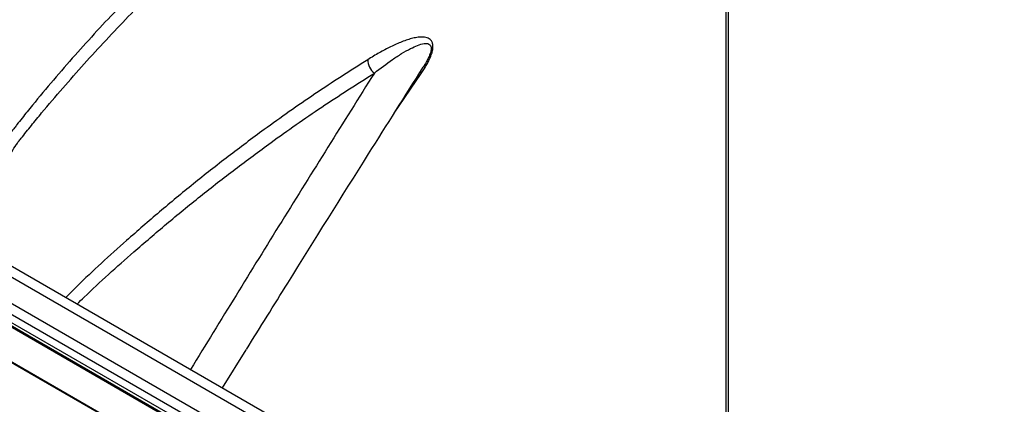
# Model space of a CAD drawing. Units: millimetres. Extents: x 150 to 5902, y 50 to 4150.
# Drawn here: x 4885 to 5105, y 3595 to 3681 of the extents above; entities that cross this region are included whole.
import ezdxf

# ---------------------------------------------------------------- set-up
doc = ezdxf.new("R2010")
doc.units = ezdxf.units.MM
doc.header["$LTSCALE"] = 10
doc.layers.get('0').update_dxf_attribs({"color": 1})
doc.layers.add('2037158', color=7, linetype='Continuous')

# ---------------------------------------------------------------- blocks, each defined once
blk = doc.blocks.new('1060309-M_002_ISO_view')
for p, q in [((-862.07, 535.07), (-273.72, 195.42)), ((-864.19, 533.84), (-275.84, 194.2)), ((-864.19, 531.95), (-275.84, 192.31)), ((-275.59, 191.4), (-863.94, 531.05)), ((-275.49, 191.04), (-863.83, 530.68)), ((-664.55, 527.52), (-664.82, 527.09)), ((-671.27, 516.81), (-665.23, 525.71)), ((-863.83, 523.02), (-275.49, 183.38)), ((-863.73, 522.79), (-275.39, 183.15)), ((-824.4, 521.63), (-277.62, 205.98)), ((-281.37, 205.61), (-828.15, 521.26)), ((-709.64, 455.38), (-704.35, 463.88))]:
    blk.add_line(p, q)
for centre, radius, start, end in [((-673.52, 528.74), 3.68, 179.5349, 233.2941), ((-664.79, 526.09), 0.585, 160.101, 220.6312)]:
    blk.add_arc(centre, radius, start, end)
for points, knots in [([(-598.27, 662.22), (-605.53, 655.85), (-612.78, 649.46), (-627.29, 636.69), (-634.54, 630.31), (-649.05, 617.54), (-656.3, 611.15), (-667.18, 601.58), (-670.81, 598.38), (-676.25, 593.6), (-678.06, 592), (-681.69, 588.81), (-683.51, 587.21), (-692.56, 579.22), (-699.74, 572.73), (-710.34, 562.8), (-713.85, 559.46), (-720.8, 552.68), (-724.25, 549.25), (-731.05, 542.3), (-734.4, 538.77), (-741, 531.6), (-744.24, 527.95), (-749.01, 522.36), (-750.57, 520.48), (-752.9, 517.62), (-753.67, 516.66), (-754.82, 515.22), (-755.2, 514.74), (-755.77, 514.01), (-755.96, 513.77), (-756.34, 513.28), (-756.52, 513.04), (-756.9, 512.54), (-757.08, 512.29), (-757.43, 511.78), (-757.61, 511.53), (-758.12, 510.74), (-758.45, 510.21), (-759.37, 508.59), (-759.93, 507.46), (-761.42, 503.97), (-762.18, 501.49), (-762.72, 498.86)], [0, 0, 0, 0, 0.125, 0.125, 0.25, 0.25, 0.375, 0.375, 0.4375, 0.4375, 0.46875, 0.46875, 0.5, 0.5, 0.625, 0.625, 0.6875, 0.6875, 0.75, 0.75, 0.8125, 0.8125, 0.875, 0.875, 0.90625, 0.90625, 0.921875, 0.921875, 0.929688, 0.929688, 0.933594, 0.933594, 0.9375, 0.9375, 0.941406, 0.941406, 0.945313, 0.945313, 0.953125, 0.953125, 0.96875, 0.96875, 1, 1, 1, 1]), ([(-760.74, 497.44), (-760.22, 500.07), (-759.47, 502.54), (-757.96, 506), (-757.4, 507.11), (-756.44, 508.7), (-756.11, 509.22), (-755.58, 509.98), (-755.4, 510.23), (-755.03, 510.72), (-754.84, 510.96), (-754.27, 511.67), (-753.89, 512.15), (-753.13, 513.1), (-752.75, 513.57), (-751.61, 514.99), (-750.84, 515.93), (-748.51, 518.72), (-746.95, 520.57), (-742.19, 526.05), (-738.96, 529.63), (-732.38, 536.67), (-729.04, 540.14), (-722.27, 546.98), (-718.85, 550.36), (-711.93, 557.04), (-708.44, 560.34), (-697.89, 570.15), (-690.76, 576.58), (-682.67, 583.72), (-681.76, 584.51), (-679.96, 586.1), (-679.06, 586.89), (-676.36, 589.27), (-674.56, 590.85), (-669.15, 595.61), (-665.55, 598.78), (-654.74, 608.29), (-647.54, 614.63), (-633.13, 627.32), (-625.92, 633.66), (-611.51, 646.34), (-604.3, 652.67), (-597.09, 659.01)], [0, 0, 0, 0, 0.03125, 0.03125, 0.046875, 0.046875, 0.054687, 0.054687, 0.058594, 0.058594, 0.0625, 0.0625, 0.070312, 0.070312, 0.078125, 0.078125, 0.09375, 0.09375, 0.125, 0.125, 0.1875, 0.1875, 0.25, 0.25, 0.3125, 0.3125, 0.375, 0.375, 0.5, 0.5, 0.515625, 0.515625, 0.53125, 0.53125, 0.5625, 0.5625, 0.625, 0.625, 0.75, 0.75, 0.875, 0.875, 1, 1, 1, 1]), ([(-597.11, 390.42), (-597.11, 400.29), (-597.06, 486.04), (-597.08, 571.79), (-597.09, 647.68)], [0, 0, 0, 0, 0.115135, 1, 1, 1, 1]), ([(-596.59, 390.12), (-596.57, 430.01), (-596.54, 516.15), (-596.56, 602.31), (-596.56, 648.56)], [0, 0, 0, 0, 0.463143, 1, 1, 1, 1]), ([(-665.23, 525.71), (-665.04, 525.99), (-664.85, 526.27), (-664.48, 526.85), (-664.3, 527.15), (-663.96, 527.76), (-663.79, 528.06), (-663.48, 528.69), (-663.33, 529.01), (-663.12, 529.5), (-663.06, 529.67), (-662.94, 530), (-662.89, 530.17), (-662.79, 530.5), (-662.75, 530.67), (-662.69, 530.99), (-662.66, 531.15), (-662.63, 531.47), (-662.62, 531.62), (-662.63, 531.91), (-662.64, 532.04), (-662.68, 532.3), (-662.71, 532.42), (-662.78, 532.64), (-662.83, 532.74), (-662.93, 532.92), (-662.99, 533), (-663.11, 533.15), (-663.18, 533.22), (-663.39, 533.4), (-663.54, 533.49), (-663.87, 533.64), (-664.04, 533.69), (-664.39, 533.77), (-664.57, 533.8), (-665.13, 533.84), (-665.51, 533.82), (-666.29, 533.72), (-666.69, 533.65), (-667.5, 533.46), (-667.91, 533.34), (-668.74, 533.07), (-669.15, 532.92), (-670.4, 532.43), (-671.24, 532.06), (-672.93, 531.23), (-673.78, 530.78), (-675.48, 529.82), (-676.34, 529.31), (-677.2, 528.77)], [0, 0, 0, 0, 0.03125, 0.03125, 0.0625, 0.0625, 0.09375, 0.09375, 0.125, 0.125, 0.140625, 0.140625, 0.15625, 0.15625, 0.171875, 0.171875, 0.1875, 0.1875, 0.203125, 0.203125, 0.21875, 0.21875, 0.234375, 0.234375, 0.25, 0.25, 0.265625, 0.265625, 0.28125, 0.28125, 0.3125, 0.3125, 0.34375, 0.34375, 0.375, 0.375, 0.4375, 0.4375, 0.5, 0.5, 0.5625, 0.5625, 0.625, 0.625, 0.75, 0.75, 0.875, 0.875, 1, 1, 1, 1]), ([(-675.72, 525.79), (-674.36, 526.83), (-672.33, 528.39), (-669.63, 530.15), (-667.76, 531.21), (-666.07, 532), (-664.88, 532.37), (-664.03, 532.41), (-663.54, 532.31), (-663.19, 532.02), (-663.05, 531.63), (-663.02, 531.22), (-663.06, 530.87), (-663.2, 530.26), (-663.48, 529.51), (-663.95, 528.55), (-664.31, 527.89), (-664.52, 527.57), (-664.55, 527.52)], [0, 0, 0, 0, 0.2539108, 0.3817537, 0.5095527, 0.608671, 0.7087164, 0.7479119, 0.7877576, 0.8222746, 0.8436234, 0.8546551, 0.8769549, 0.8824347, 0.920789, 0.9568372, 0.9936863, 1, 1, 1, 1]), ([(-677.2, 528.77), (-681.16, 526.24), (-689.09, 521.16), (-699.4, 513.88), (-708.41, 507.14), (-716.21, 501), (-723.79, 494.74), (-732.51, 487.13), (-739.51, 480.8), (-743.83, 476.43), (-744.66, 475.6)], [0, 0, 0, 0, 0.157251, 0.314631, 0.429834, 0.545037, 0.660418, 0.7758, 0.957203, 1, 1, 1, 1]), ([(-704.29, 464), (-701.22, 468.94), (-692.19, 483.5), (-679.02, 504.53), (-668.88, 520.62), (-664.8, 527.08)], [0, 0, 0, 0, 0.234873, 0.692632, 1, 1, 1, 1]), ([(-742.12, 474.13), (-741.61, 474.64), (-737.58, 478.62), (-730.91, 484.56), (-722.2, 492.07), (-714.64, 498.25), (-706.85, 504.33), (-697.86, 511.01), (-687.57, 518.23), (-679.67, 523.27), (-675.72, 525.79)], [0, 0, 0, 0, 0.0268024, 0.2118116, 0.3288823, 0.4459527, 0.5631951, 0.6804371, 0.8401519, 1, 1, 1, 1]), ([(-675.72, 525.79), (-682.64, 514.74), (-696.47, 492.67), (-710.02, 470.55), (-716.79, 459.51)], [0, 0, 0, 0, 0.5007581, 1, 1, 1, 1])]:
    blk.add_open_spline(points, degree=3, knots=knots)

msp = doc.modelspace()

# ---------------------------------------------------------------- block references
at = {"layer": '2037158'}
msp.add_blockref('1060309-M_002_ISO_view', (5639.473, 3142.904), dxfattribs=at)

doc.saveas('drawing.dxf')
